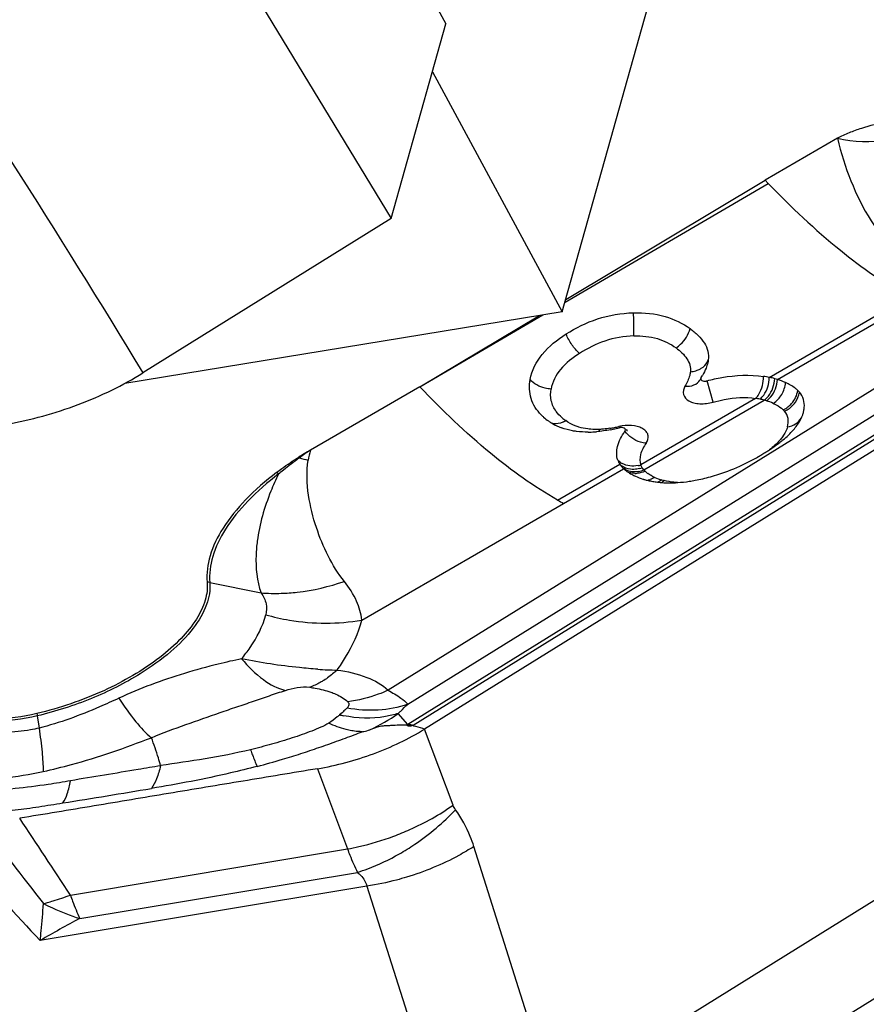
# Model space of a CAD drawing. Units: millimetres. Extents: x 0 to 841, y 0 to 594.
# Drawn here: x 211 to 216, y 238 to 243 of the extents above; entities that cross this region are included whole.
import ezdxf

# ---------------------------------------------------------------- set-up
doc = ezdxf.new("R2010")
doc.units = ezdxf.units.MM
doc.header["$LTSCALE"] = 46.255
for name, color, linetype in [('607065213-000_CL', 7, 'CONTINUOUS'), ('607080412-000_CL', 7, 'CONTINUOUS'), ('607150821-000_CL', 7, 'CONTINUOUS')]:
    doc.layers.add(name, color=color, linetype=linetype)

msp = doc.modelspace()

# ---------------------------------------------------------------- linework, layer by layer
at = {"layer": '607065213-000_CL', "color": 7, "linetype": 'CONTINUOUS'}
for p, q in [((215.4786, 242.643), (215.0921, 242.4198)), ((214.0269, 241.7819), (215.0921, 242.4198)), ((215.0921, 242.4198), (215.109, 242.4021)), ((217.5366, 242.1306), (213.2719, 239.4875)), ((213.2474, 241.3152), (213.8826, 241.6955)), ((214.7464, 241.3555), (214.7444, 241.3517)), ((213.2474, 241.3152), (212.6619, 240.9771)), ((215.2969, 241.1775), (215.3003, 241.1921)), ((214.3357, 240.8785), (214.3338, 240.8803)), ((213.2156, 239.5037), (213.2066, 239.5063))]:
    msp.add_line(p, q, dxfattribs=at)
at = {"layer": '607065213-000_CL', "color": 9, "linetype": 'CONTINUOUS'}
for p, q in [((214.023, 241.768), (215.109, 242.4021)), ((213.2105, 239.5087), (217.4714, 242.1494)), ((217.1558, 241.9756), (213.1819, 239.5127)), ((215.115, 241.3659), (216.0056, 241.8815)), ((215.1586, 241.3548), (215.8922, 241.7796)), ((216.2891, 241.6855), (213.0774, 239.695)), ((213.2474, 241.3152), (213.9051, 241.6992)), ((213.182, 239.6205), (216.4659, 241.6557)), ((214.8144, 241.2337), (214.7823, 241.3477)), ((215.0417, 241.2537), (214.4276, 240.8983)), ((214.4443, 240.8715), (215.0882, 241.2443)), ((213.9631, 237.5118), (219.7894, 241.1227)), ((214.3114, 241.1034), (214.313, 241.0967)), ((213.983, 240.7103), (214.3153, 240.9028)), ((214.015, 240.6926), (214.3358, 240.8783)), ((212.9365, 240.0698), (214.015, 240.6926)), ((219.9312, 240.6841), (214.1048, 237.0732)), ((212.1243, 240.2702), (212.3984, 240.2147)), ((211.2018, 239.558), (211.2114, 239.4928)), ((212.8309, 239.5749), (212.818, 239.5635)), ((213.1819, 239.5127), (213.1315, 239.571)), ((213.2256, 239.5008), (213.2156, 239.5037)), ((213.2629, 239.49), (213.2256, 239.5008)), ((213.2719, 239.4875), (213.2629, 239.49)), ((213.4242, 239.0812), (213.2718, 239.4875)), ((212.6997, 239.2756), (212.8604, 238.8473)), ((211.3788, 238.6009), (212.8604, 238.8473)), ((213.9631, 237.5118), (213.5358, 238.8603)), ((211.4287, 238.4752), (212.9135, 238.7221)), ((212.9641, 238.6487), (211.2181, 238.3583)), ((212.9641, 238.6487), (213.3913, 237.3002))]:
    msp.add_line(p, q, dxfattribs=at)
at = {"layer": '607065213-000_CL', "color": 7, "linetype": 'CONTINUOUS'}
for points in [[(214.749, 241.3621), (214.7488, 241.3617), (214.7477, 241.3584), (214.7464, 241.3555)], [(214.353, 241.0833), (214.3542, 241.0831), (214.356, 241.0827), (214.3565, 241.0826), (214.356, 241.0828), (214.3545, 241.0835), (214.352, 241.0849), (214.3488, 241.0871), (214.3452, 241.0901), (214.3427, 241.0925)]]:
    msp.add_lwpolyline(points, dxfattribs=at)
at = {"layer": '607065213-000_CL', "color": 9, "linetype": 'CONTINUOUS'}
for centre, radius, start, end in [((214.6816, 241.5359), 0.1403, 274.8418, 286.6905), ((214.6839, 241.5287), 0.1327, 286.6355, 292.8143), ((214.9946, 240.9023), 0.3546, 78.4952, 82.3684), ((214.9938, 240.8987), 0.3583, 74.7302, 78.4854), ((215.0067, 240.9423), 0.3129, 72.6296, 74.9063), ((215.0054, 240.9381), 0.3172, 65.6859, 72.6286), ((215.1129, 241.1147), 0.1092, 40.4323, 45.7829), ((215.1432, 241.3086), 0.1339, 293.2496, 299.7034), ((214.1738, 241.3424), 0.2543, 229.0419, 234.6856), ((213.9585, 241.2433), 0.1281, 296.382, 302.2302), ((214.1483, 241.8094), 0.7245, 279.1169, 281.0362), ((214.1131, 241.9902), 0.9087, 281.0268, 282.6029), ((214.3633, 240.8692), 0.2399, 98.5453, 102.5014), ((213.8657, 239.1607), 2.1791, 123.5334, 125.4173), ((213.7056, 240.7156), 1.0759, 165.9316, 168.8634), ((212.3767, 240.7023), 0.3257, 46.0078, 46.8087), ((213.0469, 242.4329), 1.5608, 253.4718, 255.2654), ((214.3808, 241.0016), 0.1089, 233.2779, 240.7498), ((214.3889, 240.9519), 0.0894, 226.0826, 234.1029), ((214.3874, 241.0235), 0.1316, 281.3511, 287.8143), ((214.3931, 240.9889), 0.1281, 280.3252, 293.5635), ((214.3891, 241.0033), 0.1288, 284.4019, 291.0292), ((214.5174, 240.938), 0.0988, 220.3675, 222.2873), ((214.5198, 240.9387), 0.101, 221.6509, 227.1153), ((212.312, 240.6209), 0.2911, 51.9174, 54.5337), ((214.4009, 240.9601), 0.1069, 267.0976, 274.5445), ((214.5363, 240.9562), 0.1251, 227.0582, 229.7888), ((214.5453, 240.9669), 0.1391, 229.7879, 232.3266), ((214.555, 240.9794), 0.1549, 232.3255, 234.6838), ((214.4497, 240.9134), 0.097, 279.933, 287.5577), ((214.6112, 241.0735), 0.2646, 242.5428, 244.17), ((214.6237, 241.0992), 0.2932, 244.1688, 245.6837), ((214.6275, 241.1081), 0.3029, 245.7087, 253.2616), ((214.6318, 241.122), 0.3174, 253.2409, 255.6889), ((214.4944, 240.8911), 0.0967, 300.0729, 307.5494), ((212.0803, 240.0527), 0.2219, 78.5593, 82.2706), ((212.4725, 241.2309), 1.0189, 265.8267, 271.9154), ((212.7986, 240.9954), 1.1925, 265.3377, 270.3058), ((212.7514, 237.229), 2.6668, 110.6616, 114.6861), ((212.0027, 239.6753), 0.8094, 187.4728, 188.3336), ((212.9764, 240.2261), 0.6812, 256.5507, 258.3684), ((212.5877, 240.3414), 0.943, 294.5775, 305.2165), ((212.8558, 240.0193), 0.6025, 301.9846, 302.771), ((212.7856, 240.1942), 0.8065, 301.4619, 301.7889), ((211.4976, 243.0102), 3.819, 291.4818, 292.1691), ((260.4691, 276.9776), 62.452, 217.466357, 217.96879), ((178.0618, 216.8942), 39.7644, 33.08509, 33.79303), ((210.8837, 239.8934), 1.3837, 284.7328, 285.6408), ((213.9833, 233.6327), 5.4752, 117.8144, 120.3339)]:
    msp.add_arc(centre, radius, start, end, dxfattribs=at)
at = {"layer": '607065213-000_CL', "color": 7, "linetype": 'CONTINUOUS'}
for centre, radius, start, end in [((214.3619, 241.6046), 0.4563, 328.4171, 330.0648), ((214.7692, 241.397), 0.051, 279.0683, 284.8816), ((215.0054, 240.832), 0.5451, 78.3961, 81.7014), ((215.0211, 240.9115), 0.4641, 74.6793, 78.323), ((215.0246, 240.9261), 0.449, 72.6367, 74.6136), ((215.0459, 240.9936), 0.3783, 65.682, 72.6785), ((215.1694, 241.1959), 0.1399, 40.4269, 45.7776), ((215.1623, 241.2173), 0.1402, 349.6737, 354.8488), ((214.0936, 241.3621), 0.2788, 224.8893, 228.464), ((214.1165, 241.3885), 0.3138, 228.513, 234.4088), ((215.1188, 241.2287), 0.1853, 336.6782, 341.4552), ((215.137, 241.2225), 0.1661, 341.4948, 344.3008), ((214.1006, 241.3658), 0.286, 234.3566, 236.1874), ((214.1025, 241.3686), 0.2894, 236.1908, 239.5476), ((214.1078, 241.3783), 0.3005, 239.6128, 249.8554), ((214.0823, 242.0267), 0.9581, 281.027, 281.9692), ((214.0581, 242.139), 1.073, 281.9864, 283.7243), ((214.3253, 241.045), 0.0532, 98.0714, 103.6805), ((214.1439, 241.6782), 0.6045, 270.2762, 273.3637), ((214.151, 241.5585), 0.4846, 273.3511, 274.7583), ((213.7354, 239.1174), 2.1473, 119.994, 121.9346), ((214.4039, 240.9589), 0.1049, 199.8329, 203.9613), ((214.4558, 241.9901), 1.2071, 295.3244, 299.832), ((214.395, 242.0993), 1.3319, 299.7634, 300.673), ((214.3631, 242.153), 1.3944, 300.6753, 301.7923), ((214.4024, 240.9583), 0.1033, 203.9774, 205.3829), ((214.4032, 240.9587), 0.1041, 205.383, 206.7835), ((214.406, 240.9601), 0.1073, 206.8102, 212.3152), ((214.4498, 241.0011), 0.1675, 227.1099, 232.232), ((214.4649, 241.0203), 0.1919, 232.1766, 234.5174), ((214.476, 241.0359), 0.2111, 234.5171, 236.7144), ((214.488, 241.0541), 0.2329, 236.7139, 238.7711), ((214.5438, 241.1581), 0.351, 244.1396, 245.6845), ((214.5484, 241.1684), 0.3623, 245.689, 252.4878), ((214.5557, 241.1899), 0.385, 252.4175, 253.2328), ((214.5588, 241.2005), 0.3961, 253.2437, 255.6915), ((214.5465, 241.7525), 0.952, 280.4197, 282.9083), ((214.5394, 241.7839), 0.9842, 282.8988, 285.3698), ((214.5632, 241.2187), 0.4148, 255.722, 259.1555), ((214.5705, 241.2564), 0.4532, 259.1518, 262.4113), ((214.5754, 241.2931), 0.4902, 262.4088, 265.5465), ((214.5794, 241.3455), 0.5428, 265.5594, 268.5439), ((214.5548, 241.7076), 0.9064, 278.3845, 280.4128), ((214.8779, 242.2877), 1.8135, 240.4307, 241.5857)]:
    msp.add_arc(centre, radius, start, end, dxfattribs=at)
for points, knots in [([(215.9944, 242.746), (215.9762, 242.7503), (215.9366, 242.7537), (215.8523, 242.7511), (215.7407, 242.7338), (215.629, 242.7045), (215.5413, 242.6729), (215.4984, 242.6544), (215.4786, 242.643)], [0, 0, 0, 0, 0.104876, 0.222005, 0.474713, 0.738442, 0.870886, 1, 1, 1, 1]), ([(215.4786, 242.643), (215.566, 242.6228), (215.752, 242.616), (215.9212, 242.6937), (215.9944, 242.746)], [0, 0, 0, 0, 0.499458, 1, 1, 1, 1]), ([(214.3886, 241.711), (214.4454, 241.7124), (214.5531, 241.7019), (214.6518, 241.6556), (214.6917, 241.6263)], [0, 0, 0, 0, 0.534503, 1, 1, 1, 1]), ([(214.0288, 241.5977), (214.0811, 241.6309), (214.1963, 241.6877), (214.3236, 241.7095), (214.3886, 241.711)], [0, 0, 0, 0, 0.487906, 1, 1, 1, 1]), ([(214.6917, 241.6263), (214.7069, 241.6151), (214.735, 241.5921), (214.7688, 241.552), (214.789, 241.5069), (214.7907, 241.4749), (214.7888, 241.4596)], [0, 0, 0, 0, 0.280446, 0.536589, 0.771569, 1, 1, 1, 1]), ([(213.8367, 241.3552), (213.8454, 241.4037), (213.897, 241.5018), (213.9814, 241.5677), (214.0288, 241.5977)], [0, 0, 0, 0, 0.467493, 1, 1, 1, 1]), ([(214.7816, 241.429), (214.7801, 241.4246), (214.7733, 241.4066), (214.7645, 241.3895), (214.7573, 241.3769)], [0, 0, 0, 0, 0.242991, 1, 1, 1, 1]), ([(213.896, 241.1654), (213.8718, 241.1897), (213.8324, 241.2498), (213.8306, 241.3216), (213.8367, 241.3552)], [0, 0, 0, 0, 0.501113, 1, 1, 1, 1]), ([(214.749, 241.3621), (214.7482, 241.3598), (214.7484, 241.354), (214.7554, 241.3479), (214.7655, 241.3456), (214.7731, 241.3459), (214.7772, 241.3466)], [0, 0, 0, 0, 0.19469, 0.405317, 0.675442, 1, 1, 1, 1]), ([(214.7823, 241.3477), (214.8085, 241.3546), (214.9072, 241.377), (215.0107, 241.3822), (215.0841, 241.3714)], [0, 0, 0, 0, 0.267958, 1, 1, 1, 1]), ([(215.267, 241.2961), (215.2626, 241.3004), (215.2429, 241.3174), (215.2198, 241.3302), (215.2017, 241.3383)], [0, 0, 0, 0, 0.236238, 1, 1, 1, 1]), ([(215.3019, 241.2047), (215.3032, 241.2193), (215.3007, 241.2494), (215.2854, 241.2754), (215.2759, 241.2866)], [0, 0, 0, 0, 0.500598, 1, 1, 1, 1]), ([(215.2627, 241.1096), (215.2654, 241.1134), (215.2753, 241.1279), (215.2838, 241.1434), (215.2889, 241.1553)], [0, 0, 0, 0, 0.263876, 1, 1, 1, 1]), ([(214.0847, 241.0772), (214.0776, 241.0781), (214.0503, 241.0822), (214.0235, 241.0892), (214.0043, 241.0962)], [0, 0, 0, 0, 0.258798, 1, 1, 1, 1]), ([(214.3427, 241.0924), (214.3415, 241.0937), (214.3341, 241.0985), (214.3246, 241.0986), (214.3178, 241.0977)], [0, 0, 0, 0, 0.202023, 1, 1, 1, 1]), ([(214.3432, 241.0781), (214.3447, 241.0803), (214.3469, 241.0855), (214.3444, 241.0907), (214.3427, 241.0924)], [0, 0, 0, 0, 0.527007, 1, 1, 1, 1]), ([(215.1656, 241.014), (215.1732, 241.0197), (215.201, 241.0416), (215.2269, 241.0661), (215.2439, 241.0858)], [0, 0, 0, 0, 0.265838, 1, 1, 1, 1]), ([(214.3052, 240.9233), (214.2969, 240.9464), (214.2988, 241.0048), (214.3262, 241.0532), (214.3432, 241.0781)], [0, 0, 0, 0, 0.448381, 1, 1, 1, 1]), ([(215.0978, 240.9678), (215.1037, 240.9715), (215.1268, 240.9861), (215.1494, 241.0017), (215.1656, 241.014)], [0, 0, 0, 0, 0.255817, 1, 1, 1, 1]), ([(212.481, 240.858), (212.4902, 240.8651), (212.5288, 240.8938), (212.5687, 240.9205), (212.5996, 240.9397)], [0, 0, 0, 0, 0.243259, 1, 1, 1, 1]), ([(214.8003, 240.8349), (214.8153, 240.8391), (214.8739, 240.8567), (214.9309, 240.8796), (214.9721, 240.8991)], [0, 0, 0, 0, 0.25496, 1, 1, 1, 1]), ([(212.481, 240.858), (212.4223, 240.8131), (212.3176, 240.7221), (212.1945, 240.5723), (212.1199, 240.4225), (212.106, 240.3192), (212.1102, 240.2726)], [0, 0, 0, 0, 0.308537, 0.576846, 0.804601, 1, 1, 1, 1]), ([(214.5656, 240.8029), (214.5704, 240.8028), (214.5904, 240.8025), (214.6103, 240.8032), (214.6254, 240.8043)], [0, 0, 0, 0, 0.243462, 1, 1, 1, 1]), ([(212.1102, 240.2726), (212.113, 240.2406), (212.1036, 240.1698), (212.0528, 240.0669), (211.969, 239.964), (211.8096, 239.8246), (211.5531, 239.6781), (211.3225, 239.5991), (211.2002, 239.57)], [0, 0, 0, 0, 0.079044, 0.171062, 0.279331, 0.403792, 0.690395, 1, 1, 1, 1]), ([(211.2002, 239.57), (211.124, 239.5519), (211.0114, 239.5366), (210.8708, 239.5486), (210.8101, 239.5659), (210.784, 239.5777)], [0, 0, 0, 0, 0.556673, 0.79594, 1, 1, 1, 1]), ([(213.1749, 239.5083), (213.1621, 239.508), (213.1355, 239.508), (213.1017, 239.5065), (213.0731, 239.5051), (213.0476, 239.5042), (213.0159, 239.4974), (212.993, 239.4885), (212.9799, 239.4838)], [0, 0, 0, 0, 0.193709, 0.403105, 0.512573, 0.628162, 0.788467, 1, 1, 1, 1]), ([(213.2066, 239.5063), (213.2021, 239.5041), (213.1948, 239.5016), (213.1845, 239.5024), (213.1804, 239.5075), (213.1768, 239.5083), (213.1749, 239.5083)], [0, 0, 0, 0, 0.44486, 0.690229, 0.835941, 1, 1, 1, 1]), ([(212.3775, 239.2881), (212.4226, 239.3002), (212.5008, 239.3219), (212.6107, 239.3556), (212.7069, 239.3884), (212.8017, 239.4221), (212.8647, 239.4446), (212.8961, 239.4567)], [0, 0, 0, 0, 0.256572, 0.446463, 0.632167, 0.815309, 1, 1, 1, 1]), ([(212.6997, 239.2756), (212.8017, 239.293), (213.0002, 239.3461), (213.1862, 239.4344), (213.2718, 239.4875)], [0, 0, 0, 0, 0.506768, 1, 1, 1, 1]), ([(212.6997, 239.2756), (212.5671, 239.2531), (212.3017, 239.2098), (211.9039, 239.1431), (211.5059, 239.0773), (211.2408, 239.0326), (211.1081, 239.0109)], [0, 0, 0, 0, 0.250006, 0.499998, 0.750003, 1, 1, 1, 1])]:
    msp.add_open_spline(points, degree=3, knots=knots, dxfattribs=at)
at = {"layer": '607065213-000_CL', "color": 9, "linetype": 'CONTINUOUS'}
for points, knots in [([(215.4786, 242.643), (215.5177, 242.4893), (215.6206, 242.2062), (215.8326, 241.978), (215.9529, 241.9095)], [0, 0, 0, 0, 0.533901, 1, 1, 1, 1]), ([(215.109, 242.4021), (215.2305, 242.2756), (215.4654, 242.0541), (215.7305, 241.8671), (215.8596, 241.7972)], [0, 0, 0, 0, 0.544333, 1, 1, 1, 1]), ([(214.3911, 241.5877), (214.3914, 241.5964), (214.392, 241.6375), (214.3907, 241.6786), (214.3886, 241.711)], [0, 0, 0, 0, 0.21131, 1, 1, 1, 1]), ([(214.6163, 241.5234), (214.6252, 241.5289), (214.659, 241.5557), (214.6837, 241.5947), (214.6917, 241.6263)], [0, 0, 0, 0, 0.242192, 1, 1, 1, 1]), ([(214.1007, 241.4944), (214.085, 241.5077), (214.0573, 241.5403), (214.0367, 241.5776), (214.0288, 241.5977)], [0, 0, 0, 0, 0.487115, 1, 1, 1, 1]), ([(214.3911, 241.5877), (214.3385, 241.5863), (214.2356, 241.5678), (214.143, 241.5212), (214.1007, 241.4944)], [0, 0, 0, 0, 0.512319, 1, 1, 1, 1]), ([(214.3911, 241.5877), (214.4332, 241.5887), (214.5136, 241.5813), (214.5866, 241.5456), (214.6163, 241.5234)], [0, 0, 0, 0, 0.531768, 1, 1, 1, 1]), ([(214.6163, 241.5234), (214.6385, 241.507), (214.6691, 241.4798), (214.6924, 241.4328), (214.6948, 241.408), (214.6934, 241.3962)], [0, 0, 0, 0, 0.532593, 0.770062, 1, 1, 1, 1]), ([(214.1007, 241.4944), (214.0632, 241.4706), (213.9961, 241.4194), (213.955, 241.3419), (213.9485, 241.3038)], [0, 0, 0, 0, 0.53498, 1, 1, 1, 1]), ([(214.7353, 241.4064), (214.7407, 241.4087), (214.7601, 241.4184), (214.7764, 241.4346), (214.7839, 241.4486)], [0, 0, 0, 0, 0.268701, 1, 1, 1, 1]), ([(213.9485, 241.3038), (213.9377, 241.3042), (213.8965, 241.3098), (213.8557, 241.331), (213.8367, 241.3552)], [0, 0, 0, 0, 0.261054, 1, 1, 1, 1]), ([(214.6934, 241.3962), (214.6927, 241.3897), (214.6872, 241.3626), (214.6745, 241.3376), (214.6639, 241.3196)], [0, 0, 0, 0, 0.238184, 1, 1, 1, 1]), ([(214.6639, 241.3196), (214.6799, 241.318), (214.7112, 241.3201), (214.737, 241.3398), (214.7443, 241.3517)], [0, 0, 0, 0, 0.535455, 1, 1, 1, 1]), ([(215.0416, 241.2538), (215.0483, 241.2602), (215.0741, 241.2942), (215.0844, 241.3384), (215.0841, 241.3714)], [0, 0, 0, 0, 0.220255, 1, 1, 1, 1]), ([(215.0653, 241.2498), (215.0727, 241.256), (215.1013, 241.2884), (215.1145, 241.3328), (215.115, 241.366)], [0, 0, 0, 0, 0.226223, 1, 1, 1, 1]), ([(215.0881, 241.2443), (215.0963, 241.2505), (215.127, 241.2814), (215.1424, 241.326), (215.1437, 241.3591)], [0, 0, 0, 0, 0.235149, 1, 1, 1, 1]), ([(215.1001, 241.2409), (215.1084, 241.2468), (215.14, 241.277), (215.1569, 241.3215), (215.1586, 241.3547)], [0, 0, 0, 0, 0.233518, 1, 1, 1, 1]), ([(213.983, 240.7103), (213.8563, 240.7822), (213.597, 240.97), (213.3664, 241.1901), (213.2474, 241.3152)], [0, 0, 0, 0, 0.457674, 1, 1, 1, 1]), ([(213.9759, 241.1841), (213.9637, 241.201), (213.9453, 241.24), (213.9448, 241.2832), (213.9485, 241.3038)], [0, 0, 0, 0, 0.498829, 1, 1, 1, 1]), ([(214.6639, 241.3196), (214.6563, 241.3064), (214.6485, 241.2724), (214.6796, 241.2405), (214.7124, 241.2287), (214.7562, 241.2226), (214.7913, 241.2274), (214.8144, 241.2337)], [0, 0, 0, 0, 0.204651, 0.407412, 0.532898, 0.676174, 1, 1, 1, 1]), ([(215.136, 241.2272), (215.1545, 241.2387), (215.1858, 241.2724), (215.1999, 241.316), (215.2017, 241.3383)], [0, 0, 0, 0, 0.492453, 1, 1, 1, 1]), ([(215.2148, 241.2085), (215.2218, 241.2139), (215.2472, 241.2373), (215.2636, 241.2707), (215.267, 241.2961)], [0, 0, 0, 0, 0.256913, 1, 1, 1, 1]), ([(214.8144, 241.2337), (214.8342, 241.2392), (214.9084, 241.2566), (214.9864, 241.262), (215.0416, 241.2538)], [0, 0, 0, 0, 0.269089, 1, 1, 1, 1]), ([(215.2096, 241.1923), (215.227, 241.2022), (215.2574, 241.2295), (215.2732, 241.2674), (215.2759, 241.2866)], [0, 0, 0, 0, 0.508877, 1, 1, 1, 1]), ([(215.136, 241.2272), (215.1412, 241.2248), (215.1601, 241.2156), (215.1781, 241.2037), (215.1891, 241.193)], [0, 0, 0, 0, 0.270874, 1, 1, 1, 1]), ([(214.0973, 241.1004), (214.0907, 241.1024), (214.0658, 241.1108), (214.0424, 241.1234), (214.0268, 241.1349)], [0, 0, 0, 0, 0.263068, 1, 1, 1, 1]), ([(215.212, 241.1016), (215.216, 241.1161), (215.2192, 241.1467), (215.2054, 241.1746), (215.1961, 241.1856)], [0, 0, 0, 0, 0.511906, 1, 1, 1, 1]), ([(215.212, 241.1016), (215.2274, 241.1042), (215.2569, 241.1147), (215.2793, 241.1373), (215.2867, 241.1502)], [0, 0, 0, 0, 0.511455, 1, 1, 1, 1]), ([(214.0154, 241.1285), (214.01, 241.1258), (213.9902, 241.1175), (213.9663, 241.1159), (213.9518, 241.1216)], [0, 0, 0, 0, 0.279021, 1, 1, 1, 1]), ([(214.1607, 241.089), (214.1552, 241.0894), (214.1338, 241.0916), (214.1126, 241.0958), (214.0973, 241.1004)], [0, 0, 0, 0, 0.257973, 1, 1, 1, 1]), ([(214.4565, 241.0144), (214.4643, 241.0259), (214.4722, 241.0477), (214.4609, 241.0739), (214.4445, 241.0892), (214.4217, 241.1006), (214.3823, 241.1104), (214.3497, 241.1098), (214.3277, 241.1064)], [0, 0, 0, 0, 0.204459, 0.299445, 0.405303, 0.528972, 0.671615, 1, 1, 1, 1]), ([(215.212, 241.1016), (215.2109, 241.0972), (215.2045, 241.0781), (215.1941, 241.0606), (215.185, 241.0481)], [0, 0, 0, 0, 0.229005, 1, 1, 1, 1]), ([(214.4565, 241.0144), (214.4461, 241.0149), (214.4026, 241.0234), (214.3633, 241.0511), (214.3432, 241.0781)], [0, 0, 0, 0, 0.235728, 1, 1, 1, 1]), ([(215.185, 241.0481), (215.1806, 241.042), (215.16, 241.0165), (215.1353, 240.9945), (215.1154, 240.979)], [0, 0, 0, 0, 0.228954, 1, 1, 1, 1]), ([(214.4565, 241.0144), (214.4438, 240.9956), (214.423, 240.9594), (214.4213, 240.9154), (214.4276, 240.8982)], [0, 0, 0, 0, 0.552996, 1, 1, 1, 1]), ([(212.4916, 240.85), (212.5002, 240.8575), (212.5362, 240.8877), (212.5738, 240.9161), (212.6029, 240.9366)], [0, 0, 0, 0, 0.242432, 1, 1, 1, 1]), ([(212.8434, 240.2763), (212.7761, 240.3605), (212.7023, 240.5155), (212.6455, 240.7376), (212.6403, 240.8617), (212.6499, 240.9234)], [0, 0, 0, 0, 0.469658, 0.727834, 1, 1, 1, 1]), ([(214.3916, 240.8745), (214.3855, 240.8743), (214.3623, 240.8753), (214.3394, 240.8842), (214.3254, 240.8943)], [0, 0, 0, 0, 0.261627, 1, 1, 1, 1]), ([(214.4133, 240.8945), (214.3987, 240.8915), (214.3688, 240.8901), (214.3401, 240.8995), (214.3276, 240.9066)], [0, 0, 0, 0, 0.507826, 1, 1, 1, 1]), ([(212.4916, 240.85), (212.4335, 240.8055), (212.3298, 240.7155), (212.2079, 240.5671), (212.134, 240.4187), (212.1202, 240.3164), (212.1243, 240.2702)], [0, 0, 0, 0, 0.308537, 0.576848, 0.804602, 1, 1, 1, 1]), ([(212.4916, 240.85), (212.4768, 240.8196), (212.4255, 240.7051), (212.3896, 240.5827), (212.3781, 240.4916)], [0, 0, 0, 0, 0.269049, 1, 1, 1, 1]), ([(214.6241, 240.8041), (214.6178, 240.8044), (214.594, 240.8061), (214.5703, 240.8101), (214.5533, 240.8144)], [0, 0, 0, 0, 0.265695, 1, 1, 1, 1]), ([(212.3781, 240.4916), (212.3747, 240.4668), (212.3661, 240.3744), (212.3758, 240.2789), (212.3984, 240.2147)], [0, 0, 0, 0, 0.268884, 1, 1, 1, 1]), ([(212.1243, 240.2702), (212.1278, 240.2306), (212.1114, 240.1409), (212.0345, 240.0149), (211.912, 239.8911), (211.8098, 239.8183), (211.7529, 239.7831)], [0, 0, 0, 0, 0.186892, 0.412905, 0.685404, 1, 1, 1, 1]), ([(212.5066, 240.2126), (212.5348, 240.2135), (212.649, 240.222), (212.7619, 240.248), (212.8434, 240.2763)], [0, 0, 0, 0, 0.246314, 1, 1, 1, 1]), ([(212.9365, 240.0698), (212.9327, 240.1042), (212.911, 240.1788), (212.8692, 240.2435), (212.8434, 240.2763)], [0, 0, 0, 0, 0.453307, 1, 1, 1, 1]), ([(212.3984, 240.2147), (212.4109, 240.1974), (212.4297, 240.1594), (212.4279, 240.117), (212.4232, 240.0982)], [0, 0, 0, 0, 0.524088, 1, 1, 1, 1]), ([(212.2943, 239.8631), (212.3103, 239.8823), (212.3649, 239.9533), (212.4076, 240.0353), (212.4232, 240.0982)], [0, 0, 0, 0, 0.278385, 1, 1, 1, 1]), ([(212.4232, 240.0982), (212.465, 240.0863), (212.633, 240.0484), (212.8097, 240.0475), (212.9365, 240.0698)], [0, 0, 0, 0, 0.252194, 1, 1, 1, 1]), ([(212.8049, 239.8029), (212.8209, 239.8249), (212.8763, 239.9074), (212.919, 239.9996), (212.9365, 240.0698)], [0, 0, 0, 0, 0.273017, 1, 1, 1, 1]), ([(212.2943, 239.8631), (212.2525, 239.8542), (212.0888, 239.817), (211.9275, 239.7685), (211.8104, 239.7243)], [0, 0, 0, 0, 0.254506, 1, 1, 1, 1]), ([(212.7016, 239.8068), (212.6688, 239.8096), (212.5322, 239.8214), (212.3962, 239.8416), (212.2943, 239.8631)], [0, 0, 0, 0, 0.240549, 1, 1, 1, 1]), ([(212.2943, 239.8631), (212.3285, 239.8217), (212.3977, 239.7519), (212.4859, 239.7043), (212.5283, 239.6937)], [0, 0, 0, 0, 0.551324, 1, 1, 1, 1]), ([(211.7529, 239.7831), (211.67, 239.7317), (211.4908, 239.6426), (211.3006, 239.5815), (211.2018, 239.558)], [0, 0, 0, 0, 0.490074, 1, 1, 1, 1]), ([(212.8049, 239.8029), (212.7992, 239.7976), (212.7766, 239.7774), (212.7522, 239.7593), (212.7332, 239.7473)], [0, 0, 0, 0, 0.257164, 1, 1, 1, 1]), ([(212.8049, 239.8029), (212.8589, 239.7956), (212.9558, 239.7739), (213.0454, 239.7256), (213.0774, 239.695)], [0, 0, 0, 0, 0.551653, 1, 1, 1, 1]), ([(212.5283, 239.6937), (212.5491, 239.7002), (212.5917, 239.7107), (212.6364, 239.7143), (212.6583, 239.7109)], [0, 0, 0, 0, 0.495235, 1, 1, 1, 1]), ([(212.7332, 239.7473), (212.7271, 239.7435), (212.7032, 239.7294), (212.6778, 239.7177), (212.6583, 239.7109)], [0, 0, 0, 0, 0.258076, 1, 1, 1, 1]), ([(211.8123, 239.4413), (211.8727, 239.4672), (211.9954, 239.511), (212.1481, 239.5647), (212.2684, 239.6062), (212.3568, 239.6356), (212.443, 239.6657), (212.4998, 239.6852), (212.5283, 239.6937)], [0, 0, 0, 0, 0.259626, 0.514464, 0.639472, 0.762558, 0.88254, 1, 1, 1, 1]), ([(212.6583, 239.7109), (212.6683, 239.7095), (212.7063, 239.7032), (212.7438, 239.6938), (212.7707, 239.6844)], [0, 0, 0, 0, 0.261401, 1, 1, 1, 1]), ([(212.7707, 239.6844), (212.7798, 239.6812), (212.8122, 239.6687), (212.8437, 239.6511), (212.8615, 239.6332)], [0, 0, 0, 0, 0.276041, 1, 1, 1, 1]), ([(213.0774, 239.695), (213.0601, 239.687), (212.9908, 239.6582), (212.9171, 239.6398), (212.8615, 239.6332)], [0, 0, 0, 0, 0.254152, 1, 1, 1, 1]), ([(213.0774, 239.695), (213.1007, 239.6819), (213.1372, 239.66), (213.1726, 239.6337), (213.182, 239.6205)], [0, 0, 0, 0, 0.622623, 1, 1, 1, 1]), ([(211.6376, 239.6521), (211.6034, 239.6364), (211.4652, 239.574), (211.3223, 239.5198), (211.2114, 239.4928)], [0, 0, 0, 0, 0.247629, 1, 1, 1, 1]), ([(211.6376, 239.6521), (211.6661, 239.6088), (211.7193, 239.5343), (211.7816, 239.4664), (211.8123, 239.4413)], [0, 0, 0, 0, 0.566731, 1, 1, 1, 1]), ([(212.8615, 239.6332), (212.8638, 239.631), (212.8676, 239.6259), (212.8687, 239.6128), (212.8626, 239.6046), (212.8582, 239.6)], [0, 0, 0, 0, 0.259601, 0.485228, 1, 1, 1, 1]), ([(213.182, 239.6205), (213.1316, 239.6027), (213.023, 239.5814), (212.9129, 239.5894), (212.8582, 239.6)], [0, 0, 0, 0, 0.489457, 1, 1, 1, 1]), ([(213.1315, 239.571), (213.136, 239.5752), (213.1532, 239.5913), (213.1699, 239.6079), (213.182, 239.6205)], [0, 0, 0, 0, 0.261656, 1, 1, 1, 1]), ([(211.2018, 239.558), (211.1239, 239.5394), (211.0086, 239.5237), (210.8647, 239.5361), (210.8026, 239.5537), (210.7759, 239.5658)], [0, 0, 0, 0, 0.556674, 0.79594, 1, 1, 1, 1]), ([(212.818, 239.5635), (212.814, 239.5597), (212.7959, 239.5434), (212.7762, 239.5287), (212.7597, 239.5195)], [0, 0, 0, 0, 0.22637, 1, 1, 1, 1]), ([(212.8582, 239.5999), (212.8562, 239.5979), (212.8474, 239.5892), (212.838, 239.5811), (212.8309, 239.5749)], [0, 0, 0, 0, 0.233705, 1, 1, 1, 1]), ([(213.1315, 239.571), (213.109, 239.5637), (213.0134, 239.5405), (212.9122, 239.5438), (212.8391, 239.5589)], [0, 0, 0, 0, 0.240088, 1, 1, 1, 1]), ([(212.7597, 239.5195), (212.7466, 239.5106), (212.7164, 239.4957), (212.6513, 239.4693), (212.5636, 239.4388), (212.4544, 239.4061), (212.3798, 239.3866), (212.3421, 239.3771)], [0, 0, 0, 0, 0.107397, 0.226794, 0.477229, 0.736568, 1, 1, 1, 1]), ([(212.8829, 239.4783), (212.8727, 239.4801), (212.8302, 239.4891), (212.7893, 239.5049), (212.7597, 239.5195)], [0, 0, 0, 0, 0.237591, 1, 1, 1, 1]), ([(213.1819, 239.5127), (213.1842, 239.5128), (213.1938, 239.5126), (213.2034, 239.5107), (213.2105, 239.5087)], [0, 0, 0, 0, 0.232735, 1, 1, 1, 1]), ([(211.2114, 239.4928), (211.1963, 239.4891), (211.1376, 239.4765), (211.0773, 239.4705), (211.0328, 239.4706)], [0, 0, 0, 0, 0.258311, 1, 1, 1, 1]), ([(211.2114, 239.4928), (211.2178, 239.4501), (211.2278, 239.373), (211.2334, 239.2955), (211.2337, 239.2609)], [0, 0, 0, 0, 0.555473, 1, 1, 1, 1]), ([(212.9387, 239.4735), (212.9248, 239.4735), (212.906, 239.4748), (212.8876, 239.4775), (212.8829, 239.4783)], [0, 0, 0, 0, 0.744455, 1, 1, 1, 1]), ([(212.9387, 239.4735), (212.9417, 239.4737), (212.9558, 239.4757), (212.9694, 239.4801), (212.9799, 239.4838)], [0, 0, 0, 0, 0.216047, 1, 1, 1, 1]), ([(211.2337, 239.2609), (211.2842, 239.2719), (211.4805, 239.3205), (211.6719, 239.387), (211.8123, 239.4413)], [0, 0, 0, 0, 0.255414, 1, 1, 1, 1]), ([(211.8612, 239.2921), (211.8576, 239.3059), (211.8434, 239.3563), (211.826, 239.4057), (211.8123, 239.4413)], [0, 0, 0, 0, 0.272579, 1, 1, 1, 1]), ([(212.3421, 239.3771), (212.2616, 239.3581), (212.1018, 239.326), (211.9403, 239.3045), (211.8612, 239.2921)], [0, 0, 0, 0, 0.507835, 1, 1, 1, 1]), ([(212.3421, 239.3771), (212.3454, 239.3677), (212.3564, 239.3377), (212.3679, 239.3078), (212.3775, 239.2881)], [0, 0, 0, 0, 0.311402, 1, 1, 1, 1]), ([(210.9475, 239.22), (210.9709, 239.2215), (211.067, 239.2297), (211.1625, 239.2454), (211.2337, 239.2609)], [0, 0, 0, 0, 0.243561, 1, 1, 1, 1]), ([(211.861, 239.2915), (211.8211, 239.2849), (211.6609, 239.2582), (211.5008, 239.2313), (211.3805, 239.2117)], [0, 0, 0, 0, 0.249209, 1, 1, 1, 1]), ([(211.8612, 239.2921), (211.8557, 239.2681), (211.8436, 239.2257), (211.8237, 239.1858), (211.8121, 239.1703)], [0, 0, 0, 0, 0.559581, 1, 1, 1, 1]), ([(212.3775, 239.2881), (212.3303, 239.2756), (212.1434, 239.2294), (211.9539, 239.1938), (211.8121, 239.1703)], [0, 0, 0, 0, 0.253358, 1, 1, 1, 1]), ([(211.3803, 239.211), (211.3405, 239.2041), (211.1829, 239.1789), (211.0239, 239.1613), (210.905, 239.1556)], [0, 0, 0, 0, 0.253591, 1, 1, 1, 1]), ([(211.3387, 239.0927), (211.3489, 239.108), (211.3659, 239.1469), (211.3759, 239.1878), (211.3803, 239.211)], [0, 0, 0, 0, 0.436118, 1, 1, 1, 1]), ([(210.8307, 239.0396), (210.8727, 239.0427), (210.957, 239.0452), (211.084, 239.0543), (211.211, 239.0727), (211.296, 239.0859), (211.3387, 239.0927)], [0, 0, 0, 0, 0.247196, 0.49507, 0.746501, 1, 1, 1, 1]), ([(213.1083, 238.9156), (213.1372, 238.9263), (213.2473, 238.9717), (213.3523, 239.0301), (213.4242, 239.0812)], [0, 0, 0, 0, 0.258621, 1, 1, 1, 1]), ([(213.1376, 238.8209), (213.1656, 238.8369), (213.2737, 238.9043), (213.3724, 238.9872), (213.4374, 239.0566)], [0, 0, 0, 0, 0.253408, 1, 1, 1, 1]), ([(213.5358, 238.8603), (213.5301, 238.8783), (213.5054, 238.9473), (213.4697, 239.0126), (213.4374, 239.0566)], [0, 0, 0, 0, 0.256674, 1, 1, 1, 1]), ([(210.6721, 238.9633), (210.7243, 238.9032), (210.9032, 238.6988), (211.0854, 238.4972), (211.2181, 238.3583)], [0, 0, 0, 0, 0.292949, 1, 1, 1, 1]), ([(212.8604, 238.8473), (212.8808, 238.851), (212.9649, 238.8681), (213.0474, 238.8928), (213.1083, 238.9156)], [0, 0, 0, 0, 0.24215, 1, 1, 1, 1]), ([(212.8604, 238.8473), (212.8644, 238.8362), (212.8803, 238.7938), (212.8985, 238.7521), (212.9135, 238.7221)], [0, 0, 0, 0, 0.260457, 1, 1, 1, 1]), ([(212.9135, 238.7221), (212.9321, 238.728), (213.0093, 238.7549), (213.0836, 238.7901), (213.1376, 238.8209)], [0, 0, 0, 0, 0.239492, 1, 1, 1, 1]), ([(213.5358, 238.8603), (213.5096, 238.8433), (213.3959, 238.7761), (213.2726, 238.7255), (213.1761, 238.6963)], [0, 0, 0, 0, 0.236766, 1, 1, 1, 1]), ([(212.9135, 238.7221), (212.9197, 238.7171), (212.942, 238.6971), (212.9582, 238.6699), (212.9641, 238.6487)], [0, 0, 0, 0, 0.267271, 1, 1, 1, 1]), ([(213.1761, 238.6963), (213.1584, 238.691), (213.0886, 238.6713), (213.0174, 238.6566), (212.9641, 238.6487)], [0, 0, 0, 0, 0.25574, 1, 1, 1, 1]), ([(211.2567, 238.561), (211.2668, 238.5638), (211.3079, 238.5758), (211.3485, 238.5896), (211.3788, 238.6009)], [0, 0, 0, 0, 0.244526, 1, 1, 1, 1]), ([(211.3788, 238.6009), (211.3828, 238.5898), (211.3983, 238.5475), (211.4152, 238.5056), (211.4287, 238.4752)], [0, 0, 0, 0, 0.261501, 1, 1, 1, 1]), ([(211.2181, 238.3583), (211.2197, 238.3754), (211.2259, 238.441), (211.2315, 238.5066), (211.2356, 238.5553)], [0, 0, 0, 0, 0.259275, 1, 1, 1, 1]), ([(211.2356, 238.5553), (211.2512, 238.5474), (211.3141, 238.5171), (211.3791, 238.4915), (211.4287, 238.4752)], [0, 0, 0, 0, 0.251825, 1, 1, 1, 1])]:
    msp.add_open_spline(points, degree=3, knots=knots, dxfattribs=at)
at = {"layer": '607065213-000_CL', "color": 7, "linetype": 'CONTINUOUS'}
for points in [[(214.7888, 241.4596), (214.7875, 241.4492), (214.7849, 241.4389), (214.7816, 241.429)], [(214.7506, 241.3656), (214.7499, 241.3645), (214.7493, 241.3633), (214.749, 241.3621)], [(214.2655, 241.0863), (214.241, 241.0815), (214.2161, 241.0777), (214.1912, 241.0756)], [(215.2439, 241.0858), (215.2505, 241.0935), (215.2568, 241.1014), (215.2627, 241.1096)], [(214.1468, 241.0737), (214.126, 241.0736), (214.1052, 241.0747), (214.0847, 241.0772)], [(214.3268, 240.8876), (214.3226, 240.8923), (214.3187, 240.8974), (214.3153, 240.9028)], [(214.3338, 240.8803), (214.3313, 240.8825), (214.3291, 240.885), (214.3268, 240.8876)], [(214.3672, 240.855), (214.3748, 240.8503), (214.3827, 240.8461), (214.3907, 240.8422)], [(214.6254, 240.8043), (214.646, 240.8056), (214.6665, 240.8079), (214.687, 240.8109)]]:
    msp.add_open_spline(points, degree=3, dxfattribs=at)
at = {"layer": '607065213-000_CL', "color": 9, "linetype": 'CONTINUOUS'}
for points in [[(214.7839, 241.4486), (214.7858, 241.4521), (214.7875, 241.4558), (214.7888, 241.4596)], [(215.1891, 241.193), (215.1982, 241.1972), (215.2068, 241.2024), (215.2148, 241.2085)], [(214.0071, 241.1503), (213.9955, 241.1604), (213.9849, 241.1717), (213.9759, 241.1841)], [(214.2073, 241.0882), (214.1918, 241.0876), (214.1762, 241.0878), (214.1607, 241.089)], [(214.2073, 241.0882), (214.2064, 241.0843), (214.2053, 241.0805), (214.204, 241.0767)], [(214.2287, 241.0896), (214.2216, 241.0889), (214.2144, 241.0885), (214.2073, 241.0882)], [(214.2631, 241.094), (214.2517, 241.0922), (214.2402, 241.0907), (214.2287, 241.0896)], [(214.3157, 240.9143), (214.312, 240.9171), (214.3085, 240.9201), (214.3052, 240.9233)], [(214.3254, 240.8943), (214.3219, 240.8969), (214.3184, 240.8997), (214.3153, 240.9028)], [(214.3738, 240.8632), (214.3605, 240.8659), (214.3475, 240.8714), (214.3365, 240.8794)], [(214.4211, 240.8786), (214.4115, 240.8761), (214.4015, 240.8747), (214.3916, 240.8745)], [(214.4353, 240.8831), (214.4322, 240.8879), (214.4296, 240.893), (214.4276, 240.8983)], [(214.4421, 240.874), (214.4397, 240.8769), (214.4374, 240.88), (214.4353, 240.8831)], [(214.3955, 240.8533), (214.3865, 240.8537), (214.3775, 240.8554), (214.369, 240.8583)], [(214.4161, 240.8629), (214.4022, 240.8604), (214.3876, 240.8604), (214.3738, 240.8632)], [(214.451, 240.8647), (214.438, 240.8586), (214.4237, 240.8546), (214.4094, 240.8535)], [(214.4892, 240.8387), (214.481, 240.843), (214.473, 240.8477), (214.4654, 240.853)], [(214.5029, 240.832), (214.4954, 240.8274), (214.4873, 240.8236), (214.4789, 240.821)], [(214.5403, 240.8181), (214.5337, 240.8133), (214.5264, 240.8092), (214.5188, 240.8063)], [(211.3387, 239.0927), (211.4966, 239.1177), (211.6543, 239.1442), (211.8121, 239.1703)], [(213.4374, 239.0566), (213.4319, 239.0641), (213.4275, 239.0725), (213.4242, 239.0812)]]:
    msp.add_open_spline(points, degree=3, dxfattribs=at)
at = {"layer": '607080412-000_CL', "color": 7, "linetype": 'CONTINUOUS'}
for p, q in [((212.3503, 245.1672), (213.3857, 243.2551)), ((212.1831, 243.7133), (213.0939, 242.2149)), ((213.0939, 242.2149), (213.3857, 243.2551)), ((213.0939, 242.2149), (211.7665, 241.3895))]:
    msp.add_line(p, q, dxfattribs=at)
at = {"layer": '607080412-000_CL', "color": 9, "linetype": 'CONTINUOUS'}
msp.add_open_spline([(205.5314, 249.7698), (206.6935, 248.4912), (208.9098, 245.7924), (210.8552, 242.8929), (211.7665, 241.3895)], degree=3, knots=[0, 0, 0, 0, 0.495669, 1, 1, 1, 1], dxfattribs=at)
at = {"layer": '607080412-000_CL', "color": 7, "linetype": 'CONTINUOUS'}
msp.add_open_spline([(211.0376, 241.1155), (211.1679, 241.1383), (211.3601, 241.1917), (211.6001, 241.2945), (211.7131, 241.3563), (211.7665, 241.3895)], degree=3, knots=[0, 0, 0, 0, 0.507095, 0.758943, 1, 1, 1, 1], dxfattribs=at)
at = {"layer": '607150821-000_CL', "color": 7, "linetype": 'CONTINUOUS'}
for p, q in [((214.0084, 241.7161), (215.6929, 247.7211)), ((213.3138, 242.9989), (214.0084, 241.7161)), ((214.0084, 241.7161), (211.6694, 241.3334))]:
    msp.add_line(p, q, dxfattribs=at)

doc.saveas('drawing.dxf')
